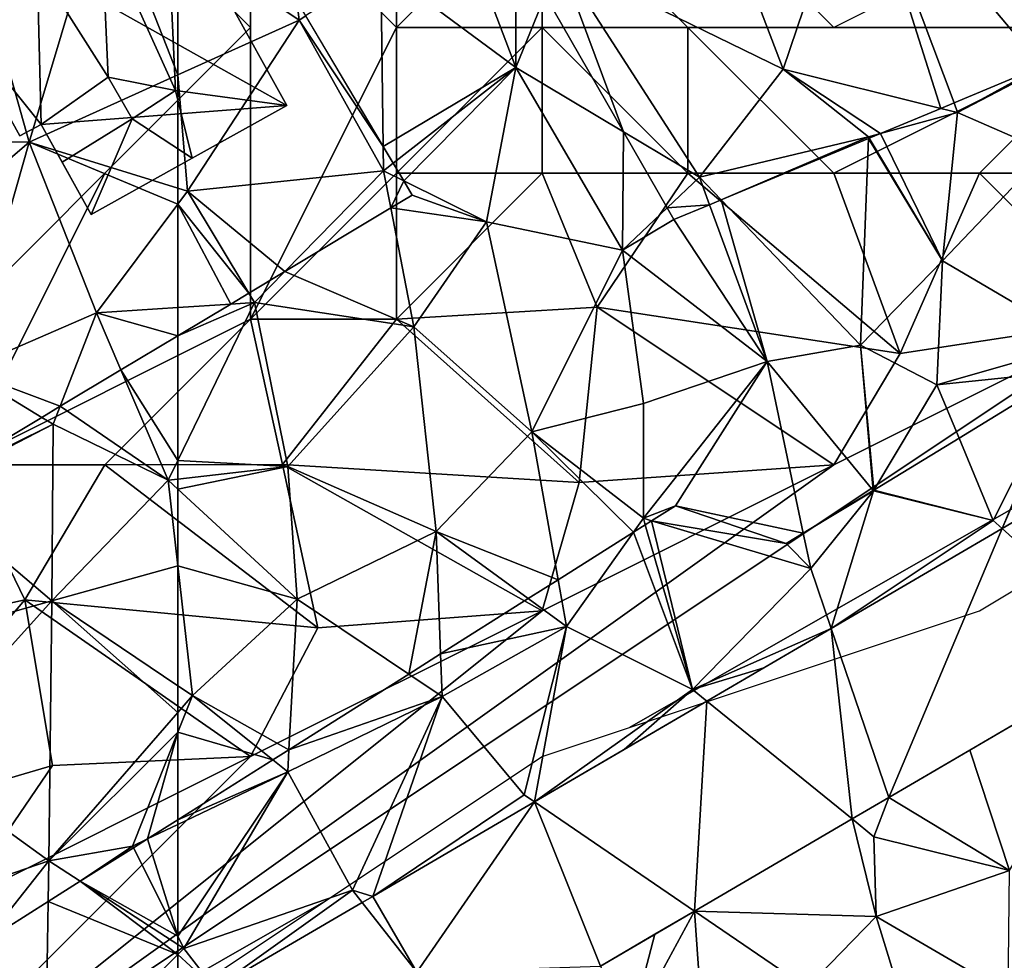
# Model space of a CAD drawing. Extents: x 572995 to 574072, y 6225980 to 6227022.
# Drawn here: x 573120 to 573153, y 6226686 to 6226718 of the extents above; entities that cross this region are included whole.
import ezdxf

# ---------------------------------------------------------------- set-up
doc = ezdxf.new("R2010")
doc.units = 0
doc.header["$MEASUREMENT"] = 0
for name, color, linetype in [('Bygninger_LOD2', 1, 'Continuous'), ('Skov', 109, 'Continuous'), ('Terraen', 33, 'Continuous'), ('Terraen_skov', 33, 'Continuous'), ('Terraen_sportsanlæg', 33, 'Continuous'), ('Terraen_vej', 33, 'Continuous')]:
    doc.layers.add(name, color=color, linetype=linetype)

# ---------------------------------------------------------------- blocks, each defined once
blk = doc.blocks.new('1km_6226_573_UTM32_ACAD_1_FMEBLOCK3')
at = {"layer": 'Terraen_skov', "color": 92, "true_color": 0x00cc00}
for points in [[(-42.976, 0.875, 74.97), (-45.746, -0.615, 74.77), (-41.106, -4.035, 74.89)], [(-41.115, 0.199, 74.876), (-42.976, 0.875, 74.97), (-41.106, -4.035, 74.89)], [(-41.115, 0.199, 74.876), (-41.106, -4.035, 74.89), (-40.106, -1.557, 74.83)], [(-45.658, -6.745, 74.981), (-45.746, -0.615, 74.77), (-48.319, -2.268, 75.046)], [(-41.106, -4.035, 74.89), (-45.746, -0.615, 74.77), (-45.658, -6.745, 74.981)], [(-37.412, -6.249, 74.843), (-40.106, -1.557, 74.83), (-41.106, -4.035, 74.89)], [(-21.616, -3.325, 74.9), (-25.956, -5.585, 74.86), (-22.896, -6.915, 74.96)], [(-21.616, -3.325, 74.9), (-23.066, -3.995, 74.887), (-25.956, -5.585, 74.86)], [(-45.314, -7.325, 75.001), (-41.106, -4.035, 74.89), (-45.658, -6.745, 74.981)], [(-44.956, -7.927, 74.967), (-41.106, -4.035, 74.89), (-45.314, -7.325, 75.001)], [(-44.956, -7.927, 74.967), (-42.116, -9.335, 74.79), (-41.106, -4.035, 74.89)], [(-41.106, -4.035, 74.89), (-42.116, -9.335, 74.79), (-37.456, -10.305, 74.83)], [(-37.412, -6.249, 74.843), (-41.106, -4.035, 74.89), (-37.456, -10.305, 74.83)], [(-25.956, -5.585, 74.86), (-23.066, -3.995, 74.887), (-26.081, -5.251, 74.86)], [(-26.081, -5.251, 74.86), (-26.536, -5.441, 74.853), (-25.956, -5.585, 74.86)], [(-28.604, -6.303, 74.834), (-25.956, -5.585, 74.86), (-26.536, -5.441, 74.853)], [(-26.476, -10.665, 74.91), (-25.956, -5.585, 74.86), (-28.604, -6.303, 74.834)], [(-22.896, -6.915, 74.96), (-25.956, -5.585, 74.86), (-26.476, -10.665, 74.91)], [(-37.412, -6.249, 74.843), (-37.456, -10.305, 74.83), (-35.919, -8.849, 74.818)], [(-28.988, -6.463, 74.831), (-26.476, -10.665, 74.91), (-28.604, -6.303, 74.834)], [(-29.019, -6.476, 74.831), (-34.071, -8.581, 74.823), (-29.286, -13.565, 74.91)], [(-29.019, -6.476, 74.831), (-29.286, -13.565, 74.91), (-26.476, -10.665, 74.91)], [(-28.988, -6.463, 74.831), (-29.019, -6.476, 74.831), (-26.476, -10.665, 74.91)], [(-22.896, -6.915, 74.96), (-26.476, -10.665, 74.91), (-21.676, -13.495, 75.23)], [(-44.956, -7.927, 74.967), (-44.666, -8.415, 74.943), (-42.116, -9.335, 74.79)], [(-42.116, -9.335, 74.79), (-44.666, -8.415, 74.943), (-45.4, -8.855, 74.974)], [(-34.469, -8.747, 74.819), (-35.686, -9.255, 74.822), (-32.486, -14.125, 74.87)], [(-34.071, -8.581, 74.823), (-34.469, -8.747, 74.819), (-32.486, -14.125, 74.87)], [(-34.071, -8.581, 74.823), (-32.486, -14.125, 74.87), (-29.286, -13.565, 74.91)], [(-45.4, -8.855, 74.974), (-49.038, -11.038, 75.071), (-44.606, -12.935, 74.86)], [(-44.606, -12.935, 74.86), (-42.116, -9.335, 74.79), (-45.4, -8.855, 74.974)], [(-37.456, -10.305, 74.83), (-35.686, -9.255, 74.822), (-35.919, -8.849, 74.818)], [(-42.116, -9.335, 74.79), (-44.606, -12.935, 74.86), (-40.556, -16.535, 74.72)], [(-42.116, -9.335, 74.79), (-40.556, -16.535, 74.72), (-37.456, -10.305, 74.83)], [(-32.486, -14.125, 74.87), (-35.686, -9.255, 74.822), (-37.456, -10.305, 74.83)], [(-37.456, -10.305, 74.83), (-40.556, -16.535, 74.72), (-36.726, -15.555, 74.85)], [(-37.456, -10.305, 74.83), (-36.726, -15.555, 74.85), (-32.486, -14.125, 74.87)], [(-26.476, -10.665, 74.91), (-29.286, -13.565, 74.91), (-26.666, -14.915, 75.21)], [(-26.476, -10.665, 74.91), (-26.666, -14.915, 75.21), (-21.676, -13.495, 75.23)], [(-49.038, -11.038, 75.071), (-50.269, -11.776, 75.091), (-50.076, -12.095, 75.09)], [(-49.038, -11.038, 75.071), (-50.076, -12.095, 75.09), (-44.606, -12.935, 74.86)], [(-50.269, -11.776, 75.091), (-50.89, -12.149, 75.105), (-50.076, -12.095, 75.09)], [(-48.936, -17.725, 75.02), (-50.076, -12.095, 75.09), (-52.706, -17.515, 75.188)], [(-52.706, -13.239, 75.148), (-52.706, -17.515, 75.188), (-50.076, -12.095, 75.09)], [(-52.706, -13.239, 75.148), (-50.076, -12.095, 75.09), (-50.89, -12.149, 75.105)], [(-50.076, -12.095, 75.09), (-48.936, -17.725, 75.02), (-44.606, -12.935, 74.86)], [(-44.606, -12.935, 74.86), (-48.936, -17.725, 75.02), (-43.846, -19.945, 74.84)], [(-44.606, -12.935, 74.86), (-43.846, -19.945, 74.84), (-40.556, -16.535, 74.72)], [(-22.159, -14.455, 75.205), (-21.676, -13.495, 75.23), (-26.666, -14.915, 75.21)], [(-29.286, -13.565, 74.91), (-32.486, -14.125, 74.87), (-28.855, -18.544, 75.239)], [(-28.831, -18.529, 75.24), (-26.666, -14.915, 75.21), (-29.286, -13.565, 74.91)], [(-28.831, -18.529, 75.24), (-29.286, -13.565, 74.91), (-28.848, -18.539, 75.239)], [(-28.848, -18.539, 75.239), (-29.286, -13.565, 74.91), (-28.855, -18.544, 75.239)], [(-36.736, -19.495, 75.07), (-35.636, -19.065, 75.066), (-32.486, -14.125, 74.87)], [(-36.726, -15.555, 74.85), (-36.736, -19.495, 75.07), (-32.486, -14.125, 74.87)], [(-35.636, -19.065, 75.066), (-31.25, -20.007, 75.185), (-32.486, -14.125, 74.87)], [(-28.855, -18.544, 75.239), (-32.486, -14.125, 74.87), (-31.25, -20.007, 75.185)], [(-22.159, -14.455, 75.205), (-26.666, -14.915, 75.21), (-25.909, -16.744, 75.155)], [(-25.909, -16.744, 75.155), (-26.666, -14.915, 75.21), (-28.831, -18.529, 75.24)], [(-36.726, -15.555, 74.85), (-40.556, -16.535, 74.72), (-36.736, -19.495, 75.07)], [(-39.66, -21.603, 75.077), (-40.556, -16.535, 74.72), (-43.846, -19.945, 74.84)], [(-37.077, -19.974, 75.086), (-36.736, -19.495, 75.07), (-40.556, -16.535, 74.72)], [(-37.077, -19.974, 75.086), (-40.556, -16.535, 74.72), (-39.66, -21.603, 75.077)], [(-52.706, -18.157, 75.186), (-48.936, -17.725, 75.02), (-52.706, -17.515, 75.188)], [(-52.706, -18.157, 75.186), (-52.706, -18.499, 75.188), (-48.936, -17.725, 75.02)], [(-52.706, -18.499, 75.188), (-48.616, -22.275, 75.04), (-48.936, -17.725, 75.02)], [(-48.936, -17.725, 75.02), (-48.616, -22.275, 75.04), (-43.846, -19.945, 74.84)], [(-52.706, -18.499, 75.188), (-52.706, -21.129, 75.192), (-48.616, -22.275, 75.04)], [(-36.453, -19.58, 75.079), (-35.636, -19.065, 75.066), (-36.736, -19.495, 75.07)], [(-31.836, -20.365, 75.194), (-31.25, -20.007, 75.185), (-35.636, -19.065, 75.066)], [(-36.672, -19.718, 75.072), (-36.736, -19.495, 75.07), (-37.077, -19.974, 75.086)], [(-36.453, -19.58, 75.079), (-36.736, -19.495, 75.07), (-36.672, -19.718, 75.072)], [(-44.785, -24.837, 75.248), (-43.846, -19.945, 74.84), (-48.616, -22.275, 75.04)], [(-44.785, -24.837, 75.248), (-43.69, -24.147, 75.189), (-43.846, -19.945, 74.84)], [(-39.66, -21.603, 75.077), (-43.846, -19.945, 74.84), (-40.685, -22.25, 75.088)], [(-43.69, -24.147, 75.189), (-40.685, -22.25, 75.088), (-43.846, -19.945, 74.84)], [(-52.706, -21.129, 75.192), (-52.206, -25.575, 75.18), (-48.616, -22.275, 75.04)], [(-52.706, -21.129, 75.192), (-52.706, -25.238, 75.185), (-52.206, -25.575, 75.18)], [(-48.896, -27.431, 75.45), (-48.616, -22.275, 75.04), (-52.206, -25.575, 75.18)], [(-48.896, -27.431, 75.45), (-44.785, -24.837, 75.248), (-48.616, -22.275, 75.04)], [(-52.706, -25.238, 75.185), (-52.706, -26.151, 75.224), (-52.206, -25.575, 75.18)], [(-52.706, -26.151, 75.224), (-52.706, -26.833, 75.285), (-52.206, -25.575, 75.18)], [(-52.706, -26.833, 75.285), (-49.446, -27.778, 75.459), (-52.206, -25.575, 75.18)], [(-49.446, -27.778, 75.459), (-48.896, -27.431, 75.45), (-52.206, -25.575, 75.18)], [(-52.706, -26.833, 75.285), (-52.706, -29.835, 75.566), (-49.446, -27.778, 75.459)]]:
    blk.add_polyline3d(points, close=True, dxfattribs=at)
blk = doc.blocks.new('1km_6226_573_UTM32_ACAD_1_FMEBLOCK13')
at = {"layer": 'Terraen', "color": 9, "true_color": 0xbbbbbb}
for points in [[(55.7, 32.1, 75.15), (57.4, 26.07, 75.25), (60, 34.75, 75.13)], [(60, 34.75, 75.13), (57.4, 26.07, 75.25), (62.5, 28.372, 75.151)], [(62.5, 33.061, 75.107), (60, 34.75, 75.13), (62.5, 28.372, 75.151)], [(55.7, 32.1, 75.15), (50.88, 26.1, 75.26), (57.4, 26.07, 75.25)], [(62.5, 24.483, 75.109), (62.5, 28.372, 75.151), (57.4, 26.07, 75.25)], [(57.4, 26.07, 75.25), (50.88, 26.1, 75.26), (50.88, 20.46, 75.33)], [(57.4, 26.07, 75.25), (50.88, 20.46, 75.33), (55.17, 18.25, 75.33)], [(57.4, 26.07, 75.25), (55.17, 18.25, 75.33), (59.71, 20.21, 75.19)], [(62.5, 24.483, 75.109), (57.4, 26.07, 75.25), (62.5, 23.939, 75.11)], [(57.4, 26.07, 75.25), (59.71, 20.21, 75.19), (62.5, 23.939, 75.11)], [(62.5, 20.395, 75.139), (62.5, 23.939, 75.11), (59.71, 20.21, 75.19)], [(62.5, 19.426, 75.148), (62.5, 20.395, 75.139), (59.71, 20.21, 75.19)], [(58.469, 17.008, 75.232), (59.71, 20.21, 75.19), (55.17, 18.25, 75.33)], [(60.548, 18.255, 75.193), (59.71, 20.21, 75.19), (58.469, 17.008, 75.232)], [(62.5, 19.426, 75.148), (59.71, 20.21, 75.19), (60.548, 18.255, 75.193)], [(57.838, 16.629, 75.252), (55.17, 18.25, 75.33), (53.811, 14.213, 75.476)], [(58.469, 17.008, 75.232), (55.17, 18.25, 75.33), (57.838, 16.629, 75.252)], [(62.5, 2.83, 75.566), (61.467, 2.178, 75.6), (62.5, 2.673, 75.581)], [(61.467, 2.178, 75.6), (62.5, -1.161, 75.434), (62.5, 2.673, 75.581)], [(61.467, 2.178, 75.6), (60.98, 1.87, 75.607), (62.5, -1.161, 75.434)], [(60.98, 1.87, 75.607), (59.158, 0.721, 75.563), (62.5, -1.161, 75.434)], [(59.158, 0.721, 75.563), (58.057, 0.026, 75.579), (62.5, -1.791, 75.411)], [(62.5, -1.444, 75.419), (59.158, 0.721, 75.563), (62.5, -1.791, 75.411)], [(59.158, 0.721, 75.563), (62.5, -1.444, 75.419), (62.5, -1.161, 75.434)], [(55.884, -1.345, 75.655), (57.952, -6.35, 75.439), (58.057, 0.026, 75.579)], [(58.057, 0.026, 75.579), (57.952, -6.35, 75.439), (62.5, -1.791, 75.411)], [(62.5, -3.698, 75.359), (62.5, -1.791, 75.411), (57.952, -6.35, 75.439)]]:
    blk.add_polyline3d(points, close=True, dxfattribs=at)
blk = doc.blocks.new('1km_6226_573_UTM32_ACAD_1_FMEBLOCK23')
at = {"layer": 'Terraen', "color": 9, "true_color": 0xbbbbbb}
for points in [[(-62.5, 33.061, 75.107), (-62.5, 28.372, 75.151), (-58.34, 30.25, 75.07)], [(-62.5, 33.061, 75.107), (-58.34, 30.25, 75.07), (-58.419, 30.913, 75.029)], [(-58.112, 30.396, 75.046), (-58.419, 30.913, 75.029), (-58.34, 30.25, 75.07)], [(-55.452, 25.92, 74.981), (-58.112, 30.396, 75.046), (-58.34, 30.25, 75.07)], [(-62.17, 24.38, 75.1), (-58.34, 30.25, 75.07), (-62.5, 28.372, 75.151)], [(-58.34, 30.25, 75.07), (-62.17, 24.38, 75.1), (-55.44, 25.08, 75.01)], [(-55.452, 25.92, 74.981), (-58.34, 30.25, 75.07), (-55.44, 25.08, 75.01)], [(-62.5, 24.483, 75.109), (-62.17, 24.38, 75.1), (-62.5, 28.372, 75.151)], [(-55.108, 25.34, 75.001), (-55.452, 25.92, 74.981), (-55.44, 25.08, 75.01)], [(-55.108, 25.34, 75.001), (-55.44, 25.08, 75.01), (-54.75, 24.738, 74.967)], [(-58.832, 21.627, 75.071), (-55.44, 25.08, 75.01), (-62.17, 24.38, 75.1)], [(-55.193, 23.81, 74.974), (-55.44, 25.08, 75.01), (-58.832, 21.627, 75.071)], [(-55.193, 23.81, 74.974), (-54.75, 24.738, 74.967), (-55.44, 25.08, 75.01)], [(-55.193, 23.81, 74.974), (-54.46, 24.25, 74.943), (-54.75, 24.738, 74.967)], [(-62.5, 24.483, 75.109), (-62.5, 23.939, 75.11), (-62.17, 24.38, 75.1)], [(-62.17, 24.38, 75.1), (-62.5, 23.939, 75.11), (-60.062, 20.889, 75.091)], [(-58.832, 21.627, 75.071), (-62.17, 24.38, 75.1), (-60.062, 20.889, 75.091)], [(-60.062, 20.889, 75.091), (-62.5, 23.939, 75.11), (-60.683, 20.516, 75.105)], [(-62.5, 23.939, 75.11), (-62.5, 20.395, 75.139), (-60.683, 20.516, 75.105)], [(-62.5, 20.395, 75.139), (-62.5, 19.426, 75.148), (-60.683, 20.516, 75.105)], [(-31.863, 18.265, 75.214), (-34.227, 12.818, 75.116), (-27.842, 16.55, 75.078)], [(-31.953, 18.21, 75.205), (-34.227, 12.818, 75.116), (-31.863, 18.265, 75.214)], [(-31.953, 18.21, 75.205), (-35.702, 15.92, 75.155), (-34.53, 13.09, 75.07)], [(-31.953, 18.21, 75.205), (-34.53, 13.09, 75.07), (-34.227, 12.818, 75.116)], [(-35.702, 15.92, 75.155), (-38.625, 14.135, 75.24), (-34.53, 13.09, 75.07)], [(-38.649, 14.121, 75.239), (-41.044, 12.658, 75.185), (-38.64, 14.11, 75.24)], [(-41.044, 12.658, 75.185), (-40.79, 11.45, 75.25), (-38.64, 14.11, 75.24)], [(-40.088, 9.392, 75.15), (-38.64, 14.11, 75.24), (-40.79, 11.45, 75.25)], [(-40.088, 9.392, 75.15), (-34.53, 13.09, 75.07), (-38.64, 14.11, 75.24)], [(-38.641, 14.125, 75.239), (-38.649, 14.121, 75.239), (-38.64, 14.11, 75.24)], [(-38.625, 14.135, 75.24), (-38.641, 14.125, 75.239), (-38.64, 14.11, 75.24)], [(-38.625, 14.135, 75.24), (-38.64, 14.11, 75.24), (-34.53, 13.09, 75.07)], [(-46.246, 13.085, 75.079), (-41.63, 12.3, 75.194), (-45.43, 13.6, 75.066)], [(-46.466, 12.947, 75.072), (-46.871, 12.691, 75.086), (-44.84, 7.3, 75.12)], [(-46.246, 13.085, 75.079), (-46.466, 12.947, 75.072), (-44.84, 7.3, 75.12)], [(-46.246, 13.085, 75.079), (-44.84, 7.3, 75.12), (-40.79, 11.45, 75.25)], [(-40.79, 11.45, 75.25), (-41.63, 12.3, 75.194), (-46.246, 13.085, 75.079)], [(-34.227, 12.818, 75.116), (-34.53, 13.09, 75.07), (-40.088, 9.392, 75.15)], [(-46.871, 12.691, 75.086), (-49.453, 11.061, 75.077), (-49.17, 9.46, 75.19)], [(-46.871, 12.691, 75.086), (-49.17, 9.46, 75.19), (-44.84, 7.3, 75.12)], [(-40.79, 11.45, 75.25), (-41.044, 12.658, 75.185), (-41.63, 12.3, 75.194)], [(-40.088, 9.392, 75.15), (-40.79, 11.45, 75.25), (-44.84, 7.3, 75.12)], [(-49.453, 11.061, 75.077), (-50.479, 10.414, 75.088), (-49.17, 9.46, 75.19)], [(-53.484, 8.518, 75.189), (-49.17, 9.46, 75.19), (-50.479, 10.414, 75.088)], [(-53.484, 8.518, 75.189), (-53.43, 7.06, 75.31), (-49.17, 9.46, 75.19)], [(-50.62, 3.69, 75.16), (-49.17, 9.46, 75.19), (-53.43, 7.06, 75.31)], [(-50.262, 3.445, 75.21), (-49.17, 9.46, 75.19), (-50.62, 3.69, 75.16)], [(-50.262, 3.445, 75.21), (-44.84, 7.3, 75.12), (-49.17, 9.46, 75.19)], [(-40.088, 9.392, 75.15), (-44.84, 7.3, 75.12), (-42.397, 8.042, 75.164)], [(-54.578, 7.828, 75.248), (-53.43, 7.06, 75.31), (-53.484, 8.518, 75.189)], [(-33.97, 1.09, 75.28), (-29.545, 8.605, 75.172), (-35.338, 5.219, 75.228)], [(-58.689, 5.234, 75.45), (-53.43, 7.06, 75.31), (-54.578, 7.828, 75.248)], [(-44.84, 7.3, 75.12), (-44.349, 6.901, 75.175), (-42.397, 8.042, 75.164)], [(-44.84, 7.3, 75.12), (-50.262, 3.445, 75.21), (-47.183, 5.245, 75.192)], [(-44.349, 6.901, 75.175), (-44.84, 7.3, 75.12), (-47.183, 5.245, 75.192)], [(-58.689, 5.234, 75.45), (-58.73, 4.48, 75.51), (-53.43, 7.06, 75.31)], [(-56.51, 0.42, 75.24), (-53.43, 7.06, 75.31), (-58.73, 4.48, 75.51)], [(-56.51, 0.42, 75.24), (-55.812, 0.201, 75.243), (-53.43, 7.06, 75.31)], [(-50.62, 3.69, 75.16), (-53.43, 7.06, 75.31), (-55.812, 0.201, 75.243)], [(-59.24, 4.887, 75.459), (-58.73, 4.48, 75.51), (-58.689, 5.234, 75.45)], [(-38.112, 3.597, 75.255), (-33.97, 1.09, 75.28), (-35.338, 5.219, 75.228)], [(-58.73, 4.48, 75.51), (-59.24, 4.887, 75.459), (-62.5, 2.83, 75.566)], [(-62.5, -1.161, 75.434), (-62.29, -1.58, 75.41), (-58.73, 4.48, 75.51)], [(-62.5, -1.161, 75.434), (-58.73, 4.48, 75.51), (-62.5, 2.673, 75.581)], [(-62.5, 2.673, 75.581), (-58.73, 4.48, 75.51), (-62.5, 2.83, 75.566)], [(-62.29, -1.58, 75.41), (-56.51, 0.42, 75.24), (-58.73, 4.48, 75.51)], [(-50.262, 3.445, 75.21), (-50.62, 3.69, 75.16), (-55.812, 0.201, 75.243)], [(-39.372, 2.861, 75.267), (-38.62, 2.25, 75.12), (-38.112, 3.597, 75.255)], [(-38.112, 3.597, 75.255), (-38.62, 2.25, 75.12), (-33.97, 1.09, 75.28)], [(-44.776, -0.298, 75.319), (-38.55, -0.49, 75.25), (-39.372, 2.861, 75.267)], [(-39.372, 2.861, 75.267), (-38.55, -0.49, 75.25), (-38.62, 2.25, 75.12)], [(-33.97, 1.09, 75.28), (-38.62, 2.25, 75.12), (-38.55, -0.49, 75.25)], [(-34.02, -3.13, 75.33), (-33.97, 1.09, 75.28), (-38.55, -0.49, 75.25)], [(-61.23, -2.958, 75.337), (-56.51, 0.42, 75.24), (-62.29, -1.58, 75.41)], [(-56.173, -0.009, 75.249), (-56.51, 0.42, 75.24), (-61.23, -2.958, 75.337)], [(-55.812, 0.201, 75.243), (-56.51, 0.42, 75.24), (-56.173, -0.009, 75.249)], [(-44.776, -0.298, 75.319), (-47.01, -4.42, 75.32), (-44.41, -5.52, 75.54)], [(-47.01, -4.42, 75.32), (-44.776, -0.298, 75.319), (-46.137, -1.094, 75.332)], [(-44.776, -0.298, 75.319), (-40.92, -2.93, 75.3), (-38.55, -0.49, 75.25)], [(-44.776, -0.298, 75.319), (-44.41, -5.52, 75.54), (-40.92, -2.93, 75.3)], [(-36.69, -6.51, 75.42), (-38.55, -0.49, 75.25), (-40.92, -2.93, 75.3)], [(-36.69, -6.51, 75.42), (-34.02, -3.13, 75.33), (-38.55, -0.49, 75.25)], [(-62.5, -1.161, 75.434), (-62.5, -1.444, 75.419), (-62.29, -1.58, 75.41)], [(-48.005, -2.185, 75.35), (-47.01, -4.42, 75.32), (-46.137, -1.094, 75.332)], [(-62.5, -1.791, 75.411), (-62.29, -1.58, 75.41), (-62.5, -1.444, 75.419)], [(-62.5, -1.791, 75.411), (-61.23, -2.958, 75.337), (-62.29, -1.58, 75.41)], [(-62.5, -1.791, 75.411), (-62.5, -3.698, 75.359), (-61.23, -2.958, 75.337)]]:
    blk.add_polyline3d(points, close=True, dxfattribs=at)
blk = doc.blocks.new('1km_6226_573_UTM32_ACAD_1_FMEBLOCK101')
at = {"layer": 'Terraen_vej', "color": 251, "true_color": 0x555555}
for points in [[(-29.436, 8.605, 75.172), (-27.733, 16.55, 75.078), (-34.119, 12.818, 75.116)], [(-38.003, 3.597, 75.255), (-34.119, 12.818, 75.116), (-39.979, 9.392, 75.15)], [(-38.003, 3.597, 75.255), (-29.436, 8.605, 75.172), (-34.119, 12.818, 75.116)], [(-39.264, 2.861, 75.267), (-39.979, 9.392, 75.15), (-44.24, 6.901, 75.175)], [(-39.264, 2.861, 75.267), (-38.003, 3.597, 75.255), (-39.979, 9.392, 75.15)], [(-44.668, -0.298, 75.319), (-44.24, 6.901, 75.175), (-50.153, 3.445, 75.21)], [(-44.668, -0.298, 75.319), (-39.264, 2.861, 75.267), (-44.24, 6.901, 75.175)], [(-54.191, -2.39, 75.318), (-50.153, 3.445, 75.21), (-55.704, 0.201, 75.243)], [(-54.191, -2.39, 75.318), (-47.896, -2.185, 75.35), (-50.153, 3.445, 75.21)], [(-47.896, -2.185, 75.35), (-44.668, -0.298, 75.319), (-50.153, 3.445, 75.21)], [(-54.191, -2.39, 75.318), (-55.704, 0.201, 75.243), (-56.064, -0.009, 75.249)], [(-54.191, -2.39, 75.318), (-56.064, -0.009, 75.249), (-61.122, -2.958, 75.337)]]:
    blk.add_polyline3d(points, close=True, dxfattribs=at)
blk = doc.blocks.new('1km_6226_573_UTM32_ACAD_1_FMEBLOCK123')
at = {"layer": 'Terraen_skov', "color": 92, "true_color": 0x00cc00}
for points in [[(62.5, 8.48, 75.188), (62.5, 12.756, 75.148), (60.548, 11.585, 75.193)], [(60.548, 11.585, 75.193), (58.469, 10.338, 75.232), (62.17, 7.8, 75.2)], [(62.5, 8.48, 75.188), (60.548, 11.585, 75.193), (62.17, 7.8, 75.2)], [(58.469, 10.338, 75.232), (57.838, 9.959, 75.252), (58.23, 9.72, 75.24)], [(58.469, 10.338, 75.232), (58.23, 9.72, 75.24), (62.17, 7.8, 75.2)], [(57.838, 9.959, 75.252), (53.811, 7.543, 75.476), (58.23, 9.72, 75.24)], [(58.23, 9.72, 75.24), (53.77, 7.42, 75.48), (58.18, 3.67, 75.23)], [(53.811, 7.543, 75.476), (53.77, 7.42, 75.48), (58.23, 9.72, 75.24)], [(58.23, 9.72, 75.24), (58.18, 3.67, 75.23), (62.17, 7.8, 75.2)], [(62.5, 7.838, 75.186), (62.5, 8.48, 75.188), (62.17, 7.8, 75.2)], [(62.5, 4.866, 75.192), (62.17, 7.8, 75.2), (58.18, 3.67, 75.23)], [(62.5, 7.838, 75.186), (62.17, 7.8, 75.2), (62.5, 7.495, 75.188)], [(62.5, 7.495, 75.188), (62.17, 7.8, 75.2), (62.5, 4.866, 75.192)], [(53.77, 7.42, 75.48), (53.66, 2.4, 75.42), (58.18, 3.67, 75.23)], [(62.5, 4.866, 75.192), (58.18, 3.67, 75.23), (62.5, 0.757, 75.185)], [(53.27, -1.77, 75.54), (58.18, 3.67, 75.23), (53.66, 2.4, 75.42)], [(58.08, -5.25, 75.61), (58.18, 3.67, 75.23), (53.27, -1.77, 75.54)], [(58.18, 3.67, 75.23), (58.08, -5.25, 75.61), (62.5, -0.156, 75.224)], [(62.5, 0.757, 75.185), (58.18, 3.67, 75.23), (62.5, -0.156, 75.224)], [(62.5, -0.156, 75.224), (58.08, -5.25, 75.61), (62.5, -0.839, 75.285)], [(58.08, -5.25, 75.61), (60.95, -4.74, 75.61), (62.5, -0.839, 75.285)], [(62.5, -0.839, 75.285), (60.95, -4.74, 75.61), (61.467, -4.492, 75.6)], [(62.5, -0.839, 75.285), (61.467, -4.492, 75.6), (62.5, -3.84, 75.566)], [(58.08, -5.25, 75.61), (53.27, -1.77, 75.54), (53.33, -6.87, 75.68)], [(61.467, -4.492, 75.6), (60.95, -4.74, 75.61), (60.98, -4.8, 75.607)], [(60.95, -4.74, 75.61), (58.08, -5.25, 75.61), (59.158, -5.949, 75.563)], [(60.98, -4.8, 75.607), (60.95, -4.74, 75.61), (59.158, -5.949, 75.563)], [(55.884, -8.015, 75.655), (58.08, -5.25, 75.61), (53.33, -6.87, 75.68)], [(55.884, -8.015, 75.655), (58.057, -6.644, 75.579), (58.08, -5.25, 75.61)], [(58.057, -6.644, 75.579), (59.158, -5.949, 75.563), (58.08, -5.25, 75.61)]]:
    blk.add_polyline3d(points, close=True, dxfattribs=at)
blk = doc.blocks.new('1km_6226_573_UTM32_ACAD_1_FMEBLOCK125')
at = {"layer": 'Terraen_sportsanlæg', "color": 92, "true_color": 0x00cc00}
for points in [[(-20.369, -6.785, 74.86), (-25.709, -7.135, 74.84), (-22.949, -14.385, 74.79)], [(-20.369, -6.785, 74.86), (-22.949, -14.385, 74.79), (-17.538, -15.731, 74.853)], [(-12.741, -13.507, 74.899), (-20.369, -6.785, 74.86), (-14.069, -14.285, 74.887)], [(-20.369, -6.785, 74.86), (-17.084, -15.542, 74.86), (-14.069, -14.285, 74.887)], [(-17.084, -15.542, 74.86), (-20.369, -6.785, 74.86), (-17.538, -15.731, 74.853)], [(-25.709, -7.135, 74.84), (-30.619, -10.635, 74.8), (-22.949, -14.385, 74.79)], [(-28.415, -16.539, 74.843), (-30.619, -10.635, 74.8), (-31.108, -11.848, 74.83)], [(-28.415, -16.539, 74.843), (-25.819, -18.095, 74.81), (-30.619, -10.635, 74.8)], [(-30.619, -10.635, 74.8), (-25.819, -18.095, 74.81), (-22.949, -14.385, 74.79)], [(-22.949, -14.385, 74.79), (-25.819, -18.095, 74.81), (-20.019, -16.705, 74.83)], [(-19.607, -16.593, 74.834), (-17.538, -15.731, 74.853), (-22.949, -14.385, 74.79)], [(-19.607, -16.593, 74.834), (-22.949, -14.385, 74.79), (-20.019, -16.705, 74.83)], [(-28.415, -16.539, 74.843), (-26.922, -19.139, 74.818), (-25.819, -18.095, 74.81)], [(-20.019, -16.705, 74.83), (-25.819, -18.095, 74.81), (-25.073, -18.872, 74.823)], [(-20.021, -16.766, 74.831), (-20.019, -16.705, 74.83), (-25.073, -18.872, 74.823)], [(-19.99, -16.753, 74.831), (-20.019, -16.705, 74.83), (-20.021, -16.766, 74.831)], [(-19.99, -16.753, 74.831), (-19.607, -16.593, 74.834), (-20.019, -16.705, 74.83)], [(-25.471, -19.038, 74.819), (-25.819, -18.095, 74.81), (-26.922, -19.139, 74.818)], [(-25.073, -18.872, 74.823), (-25.819, -18.095, 74.81), (-25.471, -19.038, 74.819)], [(-25.471, -19.038, 74.819), (-26.922, -19.139, 74.818), (-26.689, -19.545, 74.822)]]:
    blk.add_polyline3d(points, close=True, dxfattribs=at)
blk = doc.blocks.new('1km_6226_573_UTM32_ACAD_1_FMEBLOCK160')
at = {"layer": 'Skov', "color": 107, "true_color": 0x3b7449}
for points in [[(-295.835, -101.25, 74.95), (-295.835, -96.25, 74.933), (-297.502, -99.583, 74.987)], [(-295.835, -101.25, 74.95), (-295.835, -111.25, 74.984), (-290.835, -101.25, 91.973), (-295.835, -96.25, 74.933)], [(-295.835, -96.25, 74.933), (-290.835, -101.25, 91.973), (-290.835, -96.25, 88.206)], [(-290.835, -101.25, 91.973), (-285.835, -101.25, 74.8), (-285.835, -96.25, 74.827)], [(-290.835, -101.25, 91.973), (-285.835, -96.25, 74.827), (-290.835, -96.25, 88.206)], [(-279.168, -97.917, 74.883), (-285.835, -96.25, 74.827), (-280.835, -101.25, 74.83), (-275.835, -101.25, 74.885)], [(-280.835, -101.25, 74.83), (-285.835, -96.25, 74.827), (-285.835, -101.25, 74.8)], [(-272.502, -99.583, 74.939), (-275.835, -101.25, 74.885), (-265.835, -101.25, 74.995)], [(-235.469, -100.03, 74.99), (-240.835, -101.25, 74.99), (-282.835, -125.25, 75.318), (-270.835, -121.25, 75.241)], [(-282.835, -125.25, 75.318), (-240.835, -101.25, 74.99), (-265.835, -111.25, 75.168), (-310.835, -141.25, 75.537), (-293.335, -131.25, 75.4), (-285.835, -126.25, 75.34)], [(-295.835, -101.25, 74.95), (-300.835, -106.25, 75.095), (-305.835, -116.25, 75.258), (-295.835, -111.25, 74.984)], [(-295.835, -111.25, 74.984), (-290.835, -106.25, 74.84), (-290.835, -101.25, 91.973)], [(-290.835, -101.25, 91.973), (-290.835, -106.25, 74.84), (-285.835, -101.25, 74.8)], [(-285.835, -101.25, 74.8), (-290.835, -106.25, 74.84), (-285.835, -106.25, 87.934)], [(-280.835, -101.25, 74.83), (-285.835, -101.25, 74.8), (-280.835, -106.25, 74.834)], [(-285.835, -101.25, 74.8), (-285.835, -106.25, 87.934), (-280.835, -106.25, 74.834)], [(-275.835, -101.25, 74.885), (-280.835, -101.25, 74.83), (-275.835, -106.25, 74.972), (-265.835, -101.25, 74.995)], [(-275.835, -106.25, 74.972), (-280.835, -101.25, 74.83), (-280.835, -106.25, 74.834)], [(-275.835, -106.25, 74.972), (-270.835, -106.25, 86.562), (-265.835, -101.25, 74.995)], [(-265.835, -101.25, 74.995), (-270.835, -106.25, 86.562), (-265.835, -106.25, 79.815)], [(-305.835, -111.25, 75.187), (-305.835, -116.25, 75.258), (-300.835, -106.25, 75.095)], [(-295.835, -111.25, 74.984), (-290.835, -111.25, 89.284), (-290.835, -106.25, 74.84)], [(-283.955, -110.84, 74.782), (-285.835, -106.25, 87.934), (-290.835, -111.25, 89.284)], [(-290.835, -106.25, 74.84), (-290.835, -111.25, 89.284), (-285.835, -106.25, 87.934)], [(-280.835, -106.25, 74.834), (-285.835, -106.25, 87.934), (-283.955, -110.84, 74.782)], [(-280.835, -106.25, 74.834), (-283.955, -110.84, 74.782), (-273.555, -112.43, 90.936)], [(-275.835, -106.25, 74.972), (-280.835, -106.25, 74.834), (-273.555, -112.43, 90.936)], [(-275.835, -106.25, 74.972), (-273.555, -112.43, 90.936), (-270.835, -106.25, 86.562)], [(-265.835, -111.25, 75.168), (-270.835, -106.25, 86.562), (-273.555, -112.43, 90.936)], [(-265.835, -111.25, 75.168), (-265.835, -106.25, 79.815), (-270.835, -106.25, 86.562)], [(-284.565, -116.86, 81.302), (-283.955, -110.84, 74.782), (-290.835, -111.25, 89.284)], [(-284.565, -116.86, 81.302), (-275.835, -116.25, 85.372), (-283.955, -110.84, 74.782)], [(-275.835, -116.25, 85.372), (-273.555, -112.43, 90.936), (-283.955, -110.84, 74.782)], [(-275.835, -116.25, 85.372), (-310.835, -141.25, 75.537), (-265.835, -111.25, 75.168)], [(-295.835, -111.25, 74.984), (-305.835, -116.25, 75.258), (-300.835, -116.25, 98.233)], [(-295.835, -111.25, 74.984), (-300.835, -116.25, 98.233), (-294.745, -116.24, 90.645)], [(-295.835, -111.25, 74.984), (-294.745, -116.24, 90.645), (-290.835, -111.25, 89.284)], [(-284.565, -116.86, 81.302), (-290.835, -111.25, 89.284), (-294.745, -116.24, 90.645)], [(-275.835, -116.25, 85.372), (-265.835, -111.25, 75.168), (-273.555, -112.43, 90.936)], [(-305.835, -116.25, 75.258), (-312.715, -122.91, 92.77), (-303.575, -120.88, 83.101)], [(-275.835, -116.25, 85.372), (-285.835, -121.25, 75.185), (-310.835, -141.25, 75.537)], [(-305.835, -116.25, 75.258), (-303.575, -120.88, 83.101), (-300.835, -116.25, 98.233)], [(-293.535, -121.84, 98.373), (-300.835, -116.25, 98.233), (-303.575, -120.88, 83.101)], [(-293.535, -121.84, 98.373), (-294.745, -116.24, 90.645), (-300.835, -116.25, 98.233)], [(-293.535, -121.84, 98.373), (-285.835, -121.25, 75.185), (-294.745, -116.24, 90.645)], [(-284.565, -116.86, 81.302), (-294.745, -116.24, 90.645), (-285.835, -121.25, 75.185)], [(-284.565, -116.86, 81.302), (-285.835, -121.25, 75.185), (-275.835, -116.25, 85.372)], [(-310.375, -128.83, 90.59), (-303.575, -120.88, 83.101), (-312.715, -122.91, 92.77)], [(-302.635, -126.56, 89.72), (-303.575, -120.88, 83.101), (-310.375, -128.83, 90.59)], [(-293.535, -121.84, 98.373), (-303.575, -120.88, 83.101), (-295.835, -126.25, 75.421)], [(-302.635, -126.56, 89.72), (-295.835, -126.25, 75.421), (-303.575, -120.88, 83.101)], [(-285.835, -121.25, 75.185), (-295.835, -126.25, 75.421), (-310.835, -141.25, 75.537)], [(-293.535, -121.84, 98.373), (-295.835, -126.25, 75.421), (-285.835, -121.25, 75.185)], [(-305.835, -131.25, 85.058), (-310.835, -141.25, 75.537), (-295.835, -126.25, 75.421)], [(-302.635, -126.56, 89.72), (-305.835, -131.25, 85.058), (-295.835, -126.25, 75.421)], [(-302.635, -126.56, 89.72), (-310.375, -128.83, 90.59), (-305.835, -131.25, 85.058)], [(-310.835, -141.25, 75.537), (-300.835, -136.25, 75.461), (-293.335, -131.25, 75.4)]]:
    blk.add_polyline3d(points, close=True, dxfattribs=at)
blk = doc.blocks.new('building_105114')
at = {"layer": 'Bygninger_LOD2', "color": 16, "true_color": 0x7e0000}
for points in [[(1.61, 5.6, 75.06), (5.75, -1.87, 75.14), (-2.81, 2.94, 75.15)], [(-0.61, 4.26, 78.08), (-2.81, 2.94, 75.15), (1.61, 5.6, 75.06)], [(-0.61, 4.26, 78.08), (1.61, 5.6, 77.43), (1.93, -1.35, 78.19)], [(1.61, 5.6, 77.43), (-0.61, 4.26, 78.08), (1.61, 5.6, 75.06)], [(5.75, -1.87, 75.14), (1.61, 5.6, 75.06), (1.61, 5.6, 77.43), (5.75, -1.87, 77.4)], [(1.93, -1.35, 78.19), (1.61, 5.6, 77.43), (5.75, -1.87, 77.4)], [(-0.38, -0.9, 77.54), (-2.81, 2.94, 77.54), (-0.61, 4.26, 78.08)], [(-2.81, 2.94, 77.54), (-2.81, 2.94, 75.15), (-0.61, 4.26, 78.08)], [(1.93, -1.35, 78.19), (-0.61, 4.26, 78.08), (1.93, -1.35, 77.88)], [(-0.38, -0.9, 77.54), (-0.61, 4.26, 78.08), (1.93, -1.35, 77.88)], [(-2.81, 2.94, 77.54), (-2.68, -2.52, 77.28), (-5.75, 1.31, 77.23)], [(-2.81, 2.94, 75.15), (-2.68, -2.52, 75.16), (-5.75, 1.31, 75.13)], [(-5.75, 1.31, 77.23), (-2.81, 2.94, 75.15), (-2.81, 2.94, 77.54)], [(-5.75, 1.31, 75.13), (-2.81, 2.94, 75.15), (-5.75, 1.31, 77.23)], [(-0.38, -0.9, 77.54), (-2.68, -2.52, 77.28), (-2.81, 2.94, 77.54)], [(-2.81, 2.94, 75.15), (5.75, -1.87, 75.14), (-2.68, -2.52, 75.16)], [(-3.41, -2.91, 77.21), (-5.75, 1.31, 77.23), (-5.75, 1.31, 75.13), (-3.41, -2.91, 75.18)], [(-2.68, -2.52, 77.28), (-3.41, -2.91, 77.21), (-5.75, 1.31, 77.23)], [(-5.75, 1.31, 75.13), (-2.68, -2.52, 75.16), (-3.41, -2.91, 75.18)], [(-2.68, -2.52, 77.61), (-0.38, -0.9, 77.54), (-2.68, -2.52, 77.28)], [(-0.38, -0.9, 77.54), (0.45, -2.32, 78.17), (-1.96, -3.81, 78.17), (-2.68, -2.52, 77.61)], [(0.45, -2.32, 77.53), (-0.38, -0.9, 77.54), (0.45, -2.32, 78.17)], [(0.45, -2.32, 77.53), (-0.38, -0.9, 77.54), (1.93, -1.35, 77.88)], [(0.45, -2.32, 78.17), (1.93, -1.35, 78.19), (1.93, -1.35, 77.88), (0.45, -2.32, 77.53)], [(1.93, -1.35, 78.19), (2.5, -3.67, 77.39), (0.45, -2.32, 78.17)], [(2.5, -3.67, 78.34), (1.93, -1.35, 78.19), (2.5, -3.67, 77.39)], [(5.75, -1.87, 77.4), (2.5, -3.67, 78.34), (1.93, -1.35, 78.19)], [(5.75, -1.87, 75.14), (-0.96, -5.6, 75.14), (-2.68, -2.52, 75.16)], [(2.5, -3.67, 77.39), (5.75, -1.87, 75.14), (-0.96, -5.6, 75.14)], [(5.75, -1.87, 77.4), (5.75, -1.87, 75.14), (2.5, -3.67, 77.39)], [(2.5, -3.67, 78.34), (5.75, -1.87, 77.4), (2.5, -3.67, 77.39)], [(-0.96, -5.6, 77.46), (-1.96, -3.81, 78.17), (0.45, -2.32, 78.17)], [(0.45, -2.32, 78.17), (2.5, -3.67, 77.39), (-0.96, -5.6, 77.46)], [(-2.68, -2.52, 77.28), (-3.41, -2.91, 77.21), (-3.41, -2.91, 75.18), (-2.68, -2.52, 75.16)], [(-1.96, -3.81, 78.17), (-2.68, -2.52, 75.16), (-0.96, -5.6, 75.14)], [(-2.68, -2.52, 77.28), (-2.68, -2.52, 75.16), (-1.96, -3.81, 78.17)], [(-2.68, -2.52, 77.61), (-2.68, -2.52, 77.28), (-1.96, -3.81, 78.17)], [(2.5, -3.67, 77.39), (-0.96, -5.6, 75.14), (-0.96, -5.6, 77.46)], [(-1.96, -3.81, 78.17), (-0.96, -5.6, 75.14), (-0.96, -5.6, 77.46)]]:
    blk.add_3dface(points, dxfattribs=at)

msp = doc.modelspace()

# ---------------------------------------------------------------- block references
at = {"layer": 'Bygninger_LOD2', "color": 16, "true_color": 0x7e0000}
msp.add_blockref('building_105114', (573122.99, 6226716.69), dxfattribs=at)
at = {"layer": 'Skov', "color": 107, "true_color": 0x3b7449}
msp.add_blockref('1km_6226_573_UTM32_ACAD_1_FMEBLOCK160', (573423.335, 6226818.75), dxfattribs=at)
at = {"layer": 'Terraen', "color": 9, "true_color": 0xbbbbbb}
for name, p in [('1km_6226_573_UTM32_ACAD_1_FMEBLOCK13', (573062.5, 6226687.5)), ('1km_6226_573_UTM32_ACAD_1_FMEBLOCK23', (573187.5, 6226687.5))]:
    msp.add_blockref(name, p, dxfattribs=at)
at = {"layer": 'Terraen_skov', "color": 92, "true_color": 0x00cc00}
for name, p in [('1km_6226_573_UTM32_ACAD_1_FMEBLOCK123', (573062.5, 6226694.17)), ('1km_6226_573_UTM32_ACAD_1_FMEBLOCK3', (573177.706, 6226720.165))]:
    msp.add_blockref(name, p, dxfattribs=at)
at = {"layer": 'Terraen_sportsanlæg', "color": 92, "true_color": 0x00cc00}
msp.add_blockref('1km_6226_573_UTM32_ACAD_1_FMEBLOCK125', (573168.709, 6226730.455), dxfattribs=at)
at = {"layer": 'Terraen_vej', "color": 251, "true_color": 0x555555}
msp.add_blockref('1km_6226_573_UTM32_ACAD_1_FMEBLOCK101', (573187.391, 6226687.5), dxfattribs=at)

doc.saveas('drawing.dxf')
